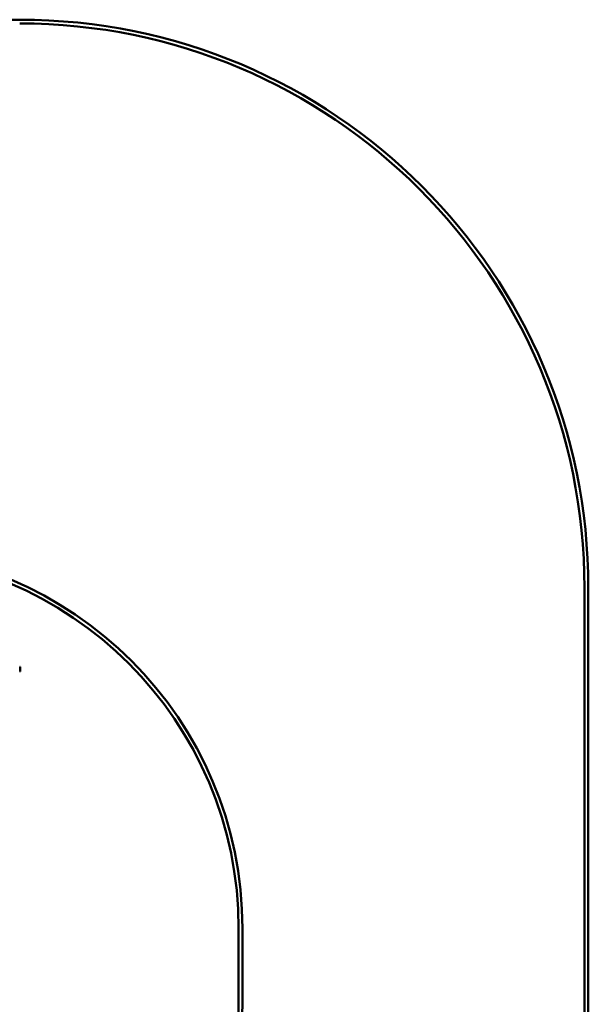
# Model space of a CAD drawing. Units: millimetres. Extents: x 2288 to 6112, y 470 to 5470.
# Drawn here: x 4612 to 6112, y 2870 to 5470 of the extents above; entities that cross this region are included whole.
import ezdxf

# ---------------------------------------------------------------- set-up
doc = ezdxf.new("R2010")
doc.units = ezdxf.units.MM
doc.header["$LTSCALE"] = 20
doc.layers.add('Visible (ISO)', color=7, linetype='Continuous', lineweight=50)

msp = doc.modelspace()

# ---------------------------------------------------------------- linework, layer by layer
at = {"layer": 'Visible (ISO)'}
for p, q in [((4612.4, 5470), (3787.6, 5470)), ((6102.4, 3970), (6102.4, 1970)), ((6112.4, 1970), (6112.4, 3970)), ((4612.4, 3760.8), (4613.7, 3760.8)), ((4612.4, 3749.2), (4613.7, 3749.2)), ((4613.7, 3749.2), (4613.7, 3760.8)), ((5190, 3070), (5190, 2870)), ((5200, 3070), (5200, 2870))]:
    msp.add_line(p, q, dxfattribs=at)
for centre, radius, start, end in [((4612.4, 3970), 1500, 0, 90), ((4612.4, 3970), 1490, 0, 90), ((4200, 3070), 1000, 0, 180), ((4200, 3070), 990, 0, 180), ((4200, 2870), 1000, 180, 0), ((4200, 2870), 990, 180, 0)]:
    msp.add_arc(centre, radius, start, end, dxfattribs=at)

doc.saveas('drawing.dxf')
